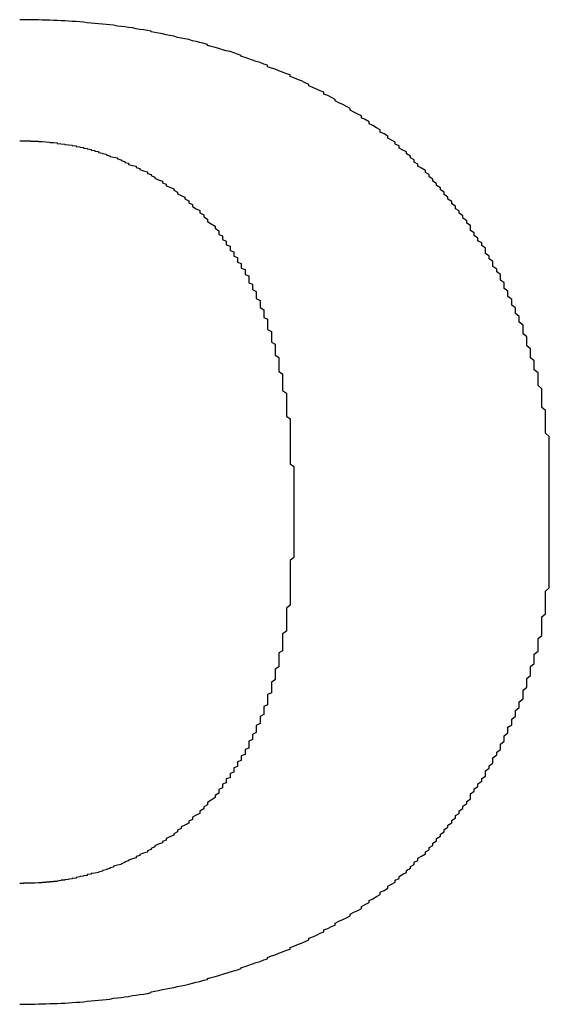
# Model space of a CAD drawing. Extents: x 12908 to 16129, y -3268 to 945.
# Drawn here: x 13814 to 13816, y -2563 to -2559 of the extents above; entities that cross this region are included whole.
import ezdxf

# ---------------------------------------------------------------- set-up
doc = ezdxf.new("R2010")
doc.units = 0
doc.header["$LTSCALE"] = 5
doc.header["$MEASUREMENT"] = 0
doc.layers.get('0').update_dxf_attribs({"linetype": 'CONTINUOUS'})

msp = doc.modelspace()

# ---------------------------------------------------------------- linework, layer by layer
for points in [[(13815.4358, -2559.8004, 0), (13815.4236, -2559.793, 0), (13815.4236, -2559.7869, 0), (13815.4113, -2559.7796, 0), (13815.3991, -2559.7734, 0), (13815.3991, -2559.7661, 0), (13815.3868, -2559.76, 0), (13815.3746, -2559.7526, 0), (13815.3623, -2559.7465, 0), (13815.3623, -2559.7404, 0), (13815.3501, -2559.733, 0), (13815.3378, -2559.7269, 0), (13815.3378, -2559.7208, 0), (13815.3256, -2559.7146, 0), (13815.3133, -2559.7085, 0), (13815.3011, -2559.7024, 0), (13815.3011, -2559.6963, 0), (13815.2888, -2559.6901, 0), (13815.2766, -2559.684, 0), (13815.2643, -2559.6779, 0), (13815.2521, -2559.6718, 0), (13815.2521, -2559.6669, 0), (13815.2398, -2559.6607, 0), (13815.2276, -2559.6546, 0), (13815.2153, -2559.6497, 0), (13815.2153, -2559.6436, 0), (13815.2031, -2559.6387, 0), (13815.1908, -2559.6338, 0), (13815.1786, -2559.6277, 0), (13815.1663, -2559.6228, 0), (13815.1663, -2559.6179, 0), (13815.1541, -2559.613, 0), (13815.1418, -2559.6068, 0), (13815.1296, -2559.6019, 0), (13815.1173, -2559.597, 0), (13815.1051, -2559.5921, 0), (13815.1051, -2559.5872, 0), (13815.0928, -2559.5836, 0), (13815.0806, -2559.5787, 0), (13815.0683, -2559.5738, 0), (13815.0561, -2559.5689, 0), (13815.0438, -2559.5652, 0), (13815.0316, -2559.5603, 0), (13815.0316, -2559.5554, 0), (13815.0193, -2559.5517, 0), (13815.0071, -2559.5468, 0), (13814.9948, -2559.5431, 0), (13814.9826, -2559.5395, 0), (13814.9703, -2559.5346, 0), (13814.9581, -2559.5309, 0), (13814.9458, -2559.5272, 0), (13814.9458, -2559.5235, 0), (13814.9336, -2559.5199, 0), (13814.9213, -2559.515, 0), (13814.9091, -2559.5113, 0), (13814.8968, -2559.5088, 0), (13814.8846, -2559.5052, 0), (13814.8723, -2559.5015, 0), (13814.8601, -2559.4978, 0), (13814.8478, -2559.4941, 0), (13814.8356, -2559.4917, 0), (13814.8356, -2559.488, 0), (13814.8233, -2559.4843, 0), (13814.8111, -2559.4819, 0), (13814.7988, -2559.4782, 0), (13814.7866, -2559.4758, 0), (13814.7743, -2559.4721, 0), (13814.7621, -2559.4696, 0), (13814.7498, -2559.4672, 0), (13814.7376, -2559.4647, 0), (13814.7253, -2559.4611, 0), (13814.7131, -2559.4586, 0), (13814.7008, -2559.4562, 0), (13814.6886, -2559.4537, 0), (13814.6763, -2559.4513, 0), (13814.6641, -2559.4488, 0), (13814.6518, -2559.4464, 0), (13814.6518, -2559.4451, 0), (13814.6396, -2559.4427, 0), (13814.6273, -2559.4402, 0), (13814.6151, -2559.439, 0), (13814.6028, -2559.4366, 0), (13814.5906, -2559.4341, 0), (13814.5783, -2559.4329, 0), (13814.5661, -2559.4304, 0), (13814.5538, -2559.4292, 0), (13814.5416, -2559.428, 0), (13814.5293, -2559.4255, 0), (13814.5171, -2559.4243, 0), (13814.5048, -2559.4231, 0), (13814.4926, -2559.4219, 0), (13814.4803, -2559.4206, 0), (13814.4681, -2559.4194, 0), (13814.4558, -2559.4182, 0), (13814.4436, -2559.417, 0), (13814.4313, -2559.4157, 0), (13814.4191, -2559.4145, 0), (13814.4068, -2559.4133, 0), (13814.3946, -2559.4133, 0), (13814.3823, -2559.4121, 0), (13814.3701, -2559.4108, 0), (13814.3578, -2559.4108, 0), (13814.3456, -2559.4096, 0), (13814.3333, -2559.4096, 0), (13814.3211, -2559.4084, 0), (13814.3088, -2559.4084, 0), (13814.2965, -2559.4084, 0), (13814.2843, -2559.4072, 0), (13814.272, -2559.4072, 0), (13814.2598, -2559.4072, 0), (13814.2475, -2559.4072, 0), (13814.2353, -2559.4072, 0), (13814.223, -2559.4072, 0)], [(13814.223, -2559.8016, 0), (13814.2353, -2559.8016, 0), (13814.2353, -2559.8016, 0), (13814.2353, -2559.8016, 0), (13814.2353, -2559.8016, 0), (13814.2353, -2559.8016, 0), (13814.2475, -2559.8016, 0), (13814.2475, -2559.8016, 0), (13814.2475, -2559.8016, 0), (13814.2475, -2559.8016, 0), (13814.2598, -2559.8016, 0), (13814.2598, -2559.8028, 0), (13814.2598, -2559.8028, 0), (13814.2598, -2559.8028, 0), (13814.272, -2559.8028, 0), (13814.272, -2559.8028, 0), (13814.272, -2559.8028, 0), (13814.2843, -2559.8028, 0), (13814.2843, -2559.8028, 0), (13814.2843, -2559.8041, 0), (13814.2843, -2559.8041, 0), (13814.2965, -2559.8041, 0), (13814.2965, -2559.8041, 0), (13814.3088, -2559.8053, 0), (13814.3088, -2559.8053, 0), (13814.3088, -2559.8053, 0), (13814.3211, -2559.8065, 0), (13814.3211, -2559.8065, 0), (13814.3211, -2559.8077, 0), (13814.3333, -2559.8077, 0), (13814.3333, -2559.8077, 0), (13814.3456, -2559.809, 0), (13814.3456, -2559.8102, 0), (13814.3456, -2559.8102, 0), (13814.3578, -2559.8114, 0), (13814.3578, -2559.8114, 0), (13814.3701, -2559.8126, 0), (13814.3701, -2559.8139, 0), (13814.3823, -2559.8151, 0), (13814.3823, -2559.8151, 0), (13814.3946, -2559.8163, 0), (13814.3946, -2559.8175, 0), (13814.4068, -2559.8188, 0), (13814.4068, -2559.82, 0), (13814.4191, -2559.8212, 0), (13814.4191, -2559.8224, 0), (13814.4313, -2559.8237, 0), (13814.4313, -2559.8261, 0), (13814.4436, -2559.8273, 0), (13814.4436, -2559.8286, 0), (13814.4558, -2559.8298, 0), (13814.4558, -2559.8322, 0), (13814.4681, -2559.8335, 0), (13814.4681, -2559.8359, 0), (13814.4803, -2559.8371, 0), (13814.4803, -2559.8396, 0), (13814.4926, -2559.842, 0), (13814.4926, -2559.8433, 0), (13814.5048, -2559.8457, 0), (13814.5048, -2559.8482, 0), (13814.5171, -2559.8506, 0), (13814.5171, -2559.8531, 0), (13814.5293, -2559.8555, 0), (13814.5416, -2559.858, 0), (13814.5416, -2559.8604, 0), (13814.5538, -2559.8641, 0), (13814.5538, -2559.8665, 0), (13814.5661, -2559.869, 0), (13814.5661, -2559.8727, 0), (13814.5783, -2559.8751, 0), (13814.5783, -2559.8788, 0), (13814.5906, -2559.8825, 0), (13814.6028, -2559.8849, 0), (13814.6028, -2559.8886, 0), (13814.6151, -2559.8923, 0), (13814.6151, -2559.8959, 0), (13814.6273, -2559.8996, 0), (13814.6396, -2559.9033, 0), (13814.6396, -2559.9082, 0), (13814.6518, -2559.9119, 0), (13814.6518, -2559.9155, 0), (13814.6641, -2559.9204, 0), (13814.6641, -2559.9241, 0), (13814.6763, -2559.929, 0), (13814.6886, -2559.9339, 0), (13814.6886, -2559.9388, 0), (13814.7008, -2559.9437, 0), (13814.7008, -2559.9486, 0), (13814.7131, -2559.9535, 0), (13814.7253, -2559.9584, 0), (13814.7253, -2559.9633, 0), (13814.7376, -2559.9695, 0), (13814.7376, -2559.9744, 0), (13814.7498, -2559.9805, 0), (13814.7621, -2559.9854, 0), (13814.7621, -2559.9915, 0), (13814.7743, -2559.9976, 0), (13814.7743, -2560.0038, 0), (13814.7866, -2560.0099, 0), (13814.7866, -2560.016, 0), (13814.7988, -2560.0234, 0), (13814.8111, -2560.0295, 0), (13814.8111, -2560.0368, 0), (13814.8233, -2560.043, 0), (13814.8233, -2560.0503, 0), (13814.8356, -2560.0577, 0), (13814.8356, -2560.065, 0), (13814.8478, -2560.0724, 0), (13814.8601, -2560.0797, 0), (13814.8601, -2560.0871, 0), (13814.8723, -2560.0956, 0)], [(13815.9504, -2560.9262, 0), (13815.9504, -2560.9152, 0), (13815.9504, -2560.9042, 0), (13815.9504, -2560.8944, 0), (13815.9504, -2560.8833, 0), (13815.9504, -2560.8723, 0), (13815.9504, -2560.8613, 0), (13815.9504, -2560.8503, 0), (13815.9504, -2560.8392, 0), (13815.9504, -2560.8294, 0), (13815.9504, -2560.8184, 0), (13815.9504, -2560.8074, 0), (13815.9504, -2560.7976, 0), (13815.9504, -2560.7866, 0), (13815.9504, -2560.7755, 0), (13815.9504, -2560.7657, 0), (13815.9381, -2560.7547, 0), (13815.9381, -2560.7437, 0), (13815.9381, -2560.7339, 0), (13815.9381, -2560.7229, 0), (13815.9381, -2560.7131, 0), (13815.9381, -2560.702, 0), (13815.9381, -2560.6922, 0), (13815.9381, -2560.6812, 0), (13815.9259, -2560.6714, 0), (13815.9259, -2560.6604, 0), (13815.9259, -2560.6506, 0), (13815.9259, -2560.6408, 0), (13815.9259, -2560.6298, 0), (13815.9259, -2560.62, 0), (13815.9259, -2560.6102, 0), (13815.9136, -2560.5991, 0), (13815.9136, -2560.5893, 0), (13815.9136, -2560.5795, 0), (13815.9136, -2560.5697, 0), (13815.9136, -2560.5587, 0), (13815.9014, -2560.5489, 0), (13815.9014, -2560.5391, 0), (13815.9014, -2560.5293, 0), (13815.9014, -2560.5195, 0), (13815.8891, -2560.5097, 0), (13815.8891, -2560.4999, 0), (13815.8891, -2560.4901, 0), (13815.8891, -2560.4803, 0), (13815.8769, -2560.4705, 0), (13815.8769, -2560.4607, 0), (13815.8769, -2560.4509, 0), (13815.8769, -2560.4411, 0), (13815.8646, -2560.4313, 0), (13815.8646, -2560.4227, 0), (13815.8646, -2560.4129, 0), (13815.8646, -2560.4031, 0), (13815.8524, -2560.3933, 0), (13815.8524, -2560.3847, 0), (13815.8524, -2560.3749, 0), (13815.8401, -2560.3651, 0), (13815.8401, -2560.3566, 0), (13815.8401, -2560.3468, 0), (13815.8279, -2560.3382, 0), (13815.8279, -2560.3284, 0), (13815.8279, -2560.3198, 0), (13815.8156, -2560.31, 0), (13815.8156, -2560.3014, 0), (13815.8156, -2560.2916, 0), (13815.8034, -2560.2831, 0), (13815.8034, -2560.2745, 0), (13815.8034, -2560.2647, 0), (13815.7911, -2560.2561, 0), (13815.7911, -2560.2475, 0), (13815.7911, -2560.2377, 0), (13815.7789, -2560.2292, 0), (13815.7789, -2560.2206, 0), (13815.7666, -2560.212, 0), (13815.7666, -2560.2034, 0), (13815.7666, -2560.1949, 0), (13815.7544, -2560.1863, 0), (13815.7544, -2560.1777, 0), (13815.7421, -2560.1691, 0), (13815.7421, -2560.1606, 0), (13815.7421, -2560.152, 0), (13815.7299, -2560.1434, 0), (13815.7299, -2560.1348, 0), (13815.7176, -2560.1275, 0), (13815.7176, -2560.1189, 0), (13815.7054, -2560.1103, 0), (13815.7054, -2560.1018, 0), (13815.6931, -2560.0944, 0), (13815.6931, -2560.0858, 0), (13815.6931, -2560.0785, 0), (13815.6809, -2560.0699, 0), (13815.6809, -2560.0626, 0), (13815.6686, -2560.054, 0), (13815.6686, -2560.0466, 0), (13815.6564, -2560.0381, 0), (13815.6564, -2560.0307, 0), (13815.6441, -2560.0234, 0), (13815.6441, -2560.0148, 0), (13815.6319, -2560.0074, 0), (13815.6319, -2560.0001, 0), (13815.6196, -2559.9927, 0), (13815.6196, -2559.9854, 0), (13815.6074, -2559.9768, 0), (13815.6074, -2559.9695, 0), (13815.5951, -2559.9621, 0), (13815.5951, -2559.9548, 0), (13815.5829, -2559.9474, 0), (13815.5829, -2559.9413, 0), (13815.5706, -2559.9339, 0), (13815.5706, -2559.9266, 0), (13815.5584, -2559.9192, 0), (13815.5584, -2559.9119, 0), (13815.5461, -2559.9057, 0), (13815.5461, -2559.8984, 0), (13815.5339, -2559.891, 0), (13815.5216, -2559.8849, 0), (13815.5216, -2559.8776, 0), (13815.5094, -2559.8714, 0), (13815.5094, -2559.8641, 0), (13815.4971, -2559.858, 0), (13815.4971, -2559.8518, 0), (13815.4848, -2559.8445, 0), (13815.4848, -2559.8384, 0), (13815.4726, -2559.8322, 0), (13815.4603, -2559.8261, 0), (13815.4603, -2559.8188, 0), (13815.4481, -2559.8126, 0), (13815.4481, -2559.8065, 0), (13815.4358, -2559.8004, 0)], [(13814.8723, -2560.0956, 0), (13814.8723, -2560.0993, 0), (13814.8723, -2560.103, 0), (13814.8723, -2560.1079, 0), (13814.8846, -2560.1116, 0), (13814.8846, -2560.1152, 0), (13814.8846, -2560.1201, 0), (13814.8846, -2560.1238, 0), (13814.8968, -2560.1287, 0), (13814.8968, -2560.1324, 0), (13814.8968, -2560.1373, 0), (13814.8968, -2560.141, 0), (13814.9091, -2560.1459, 0), (13814.9091, -2560.1495, 0), (13814.9091, -2560.1544, 0), (13814.9091, -2560.1593, 0), (13814.9213, -2560.1642, 0), (13814.9213, -2560.1679, 0), (13814.9213, -2560.1728, 0), (13814.9213, -2560.1777, 0), (13814.9336, -2560.1826, 0), (13814.9336, -2560.1875, 0), (13814.9336, -2560.1924, 0), (13814.9336, -2560.1973, 0), (13814.9458, -2560.2022, 0), (13814.9458, -2560.2071, 0), (13814.9458, -2560.212, 0), (13814.9458, -2560.2169, 0), (13814.9581, -2560.2218, 0), (13814.9581, -2560.2267, 0), (13814.9581, -2560.2328, 0), (13814.9581, -2560.2377, 0), (13814.9703, -2560.2426, 0), (13814.9703, -2560.2488, 0), (13814.9703, -2560.2537, 0), (13814.9703, -2560.2586, 0), (13814.9703, -2560.2647, 0), (13814.9826, -2560.2696, 0), (13814.9826, -2560.2757, 0), (13814.9826, -2560.2818, 0), (13814.9826, -2560.2867, 0), (13814.9948, -2560.2929, 0), (13814.9948, -2560.299, 0), (13814.9948, -2560.3039, 0), (13814.9948, -2560.31, 0), (13814.9948, -2560.3161, 0), (13815.0071, -2560.3223, 0), (13815.0071, -2560.3284, 0), (13815.0071, -2560.3333, 0), (13815.0071, -2560.3394, 0), (13815.0071, -2560.3455, 0), (13815.0193, -2560.3529, 0), (13815.0193, -2560.359, 0), (13815.0193, -2560.3651, 0), (13815.0193, -2560.3713, 0), (13815.0193, -2560.3774, 0), (13815.0316, -2560.3835, 0), (13815.0316, -2560.3909, 0), (13815.0316, -2560.397, 0), (13815.0316, -2560.4031, 0), (13815.0316, -2560.4105, 0), (13815.0316, -2560.4166, 0), (13815.0438, -2560.4239, 0), (13815.0438, -2560.4301, 0), (13815.0438, -2560.4374, 0), (13815.0438, -2560.4435, 0), (13815.0438, -2560.4509, 0), (13815.0438, -2560.4582, 0), (13815.0561, -2560.4644, 0), (13815.0561, -2560.4717, 0), (13815.0561, -2560.4791, 0), (13815.0561, -2560.4864, 0), (13815.0561, -2560.4938, 0), (13815.0561, -2560.5011, 0), (13815.0683, -2560.5085, 0), (13815.0683, -2560.5158, 0), (13815.0683, -2560.5232, 0), (13815.0683, -2560.5305, 0), (13815.0683, -2560.5379, 0), (13815.0683, -2560.5452, 0), (13815.0683, -2560.5538, 0), (13815.0806, -2560.5612, 0), (13815.0806, -2560.5685, 0), (13815.0806, -2560.5759, 0), (13815.0806, -2560.5844, 0), (13815.0806, -2560.5918, 0), (13815.0806, -2560.6004, 0), (13815.0806, -2560.6077, 0), (13815.0806, -2560.6163, 0), (13815.0928, -2560.6249, 0), (13815.0928, -2560.6322, 0), (13815.0928, -2560.6408, 0), (13815.0928, -2560.6494, 0), (13815.0928, -2560.6579, 0), (13815.0928, -2560.6653, 0), (13815.0928, -2560.6739, 0), (13815.0928, -2560.6824, 0), (13815.0928, -2560.691, 0), (13815.0928, -2560.6996, 0), (13815.1051, -2560.7082, 0), (13815.1051, -2560.7167, 0), (13815.1051, -2560.7265, 0), (13815.1051, -2560.7351, 0), (13815.1051, -2560.7437, 0), (13815.1051, -2560.7523, 0), (13815.1051, -2560.7621, 0), (13815.1051, -2560.7706, 0), (13815.1051, -2560.7792, 0), (13815.1051, -2560.789, 0), (13815.1051, -2560.7976, 0), (13815.1051, -2560.8074, 0), (13815.1051, -2560.8172, 0), (13815.1051, -2560.8258, 0), (13815.1051, -2560.8356, 0), (13815.1051, -2560.8454, 0), (13815.1051, -2560.8552, 0), (13815.1173, -2560.8637, 0), (13815.1173, -2560.8735, 0), (13815.1173, -2560.8833, 0), (13815.1173, -2560.8931, 0), (13815.1173, -2560.9029, 0), (13815.1173, -2560.9127, 0), (13815.1173, -2560.9238, 0), (13815.1173, -2560.9336, 0), (13815.1173, -2560.9434, 0), (13815.1173, -2560.9532, 0), (13815.1173, -2560.9642, 0), (13815.1173, -2560.974, 0)], [(13815.9504, -2561.0107, 0), (13815.9504, -2561.0107, 0), (13815.9504, -2561.0107, 0), (13815.9504, -2561.0107, 0), (13815.9504, -2561.0107, 0), (13815.9504, -2561.0107, 0), (13815.9504, -2561.0095, 0), (13815.9504, -2561.0095, 0), (13815.9504, -2561.0095, 0), (13815.9504, -2561.0095, 0), (13815.9504, -2561.0095, 0), (13815.9504, -2561.0083, 0), (13815.9504, -2561.0083, 0), (13815.9504, -2561.0083, 0), (13815.9504, -2561.0083, 0), (13815.9504, -2561.0071, 0), (13815.9504, -2561.0071, 0), (13815.9504, -2561.0071, 0), (13815.9504, -2561.0058, 0), (13815.9504, -2561.0058, 0), (13815.9504, -2561.0046, 0), (13815.9504, -2561.0046, 0), (13815.9504, -2561.0034, 0), (13815.9504, -2561.0034, 0), (13815.9504, -2561.0022, 0), (13815.9504, -2561.0022, 0), (13815.9504, -2561.0009, 0), (13815.9504, -2561.0009, 0), (13815.9504, -2560.9997, 0), (13815.9504, -2560.9997, 0), (13815.9504, -2560.9985, 0), (13815.9504, -2560.9985, 0), (13815.9504, -2560.9973, 0), (13815.9504, -2560.996, 0), (13815.9504, -2560.996, 0), (13815.9504, -2560.9948, 0), (13815.9504, -2560.9936, 0), (13815.9504, -2560.9936, 0), (13815.9504, -2560.9924, 0), (13815.9504, -2560.9911, 0), (13815.9504, -2560.9911, 0), (13815.9504, -2560.9899, 0), (13815.9504, -2560.9887, 0), (13815.9504, -2560.9887, 0), (13815.9504, -2560.9875, 0), (13815.9504, -2560.9862, 0), (13815.9504, -2560.985, 0), (13815.9504, -2560.985, 0), (13815.9504, -2560.9838, 0), (13815.9504, -2560.9826, 0), (13815.9504, -2560.9813, 0), (13815.9504, -2560.9813, 0), (13815.9504, -2560.9801, 0), (13815.9504, -2560.9789, 0), (13815.9504, -2560.9777, 0), (13815.9504, -2560.9764, 0), (13815.9504, -2560.9764, 0), (13815.9504, -2560.9752, 0), (13815.9504, -2560.974, 0), (13815.9504, -2560.9728, 0), (13815.9504, -2560.9715, 0), (13815.9504, -2560.9715, 0), (13815.9504, -2560.9703, 0), (13815.9504, -2560.9691, 0), (13815.9504, -2560.9679, 0), (13815.9504, -2560.9666, 0), (13815.9504, -2560.9666, 0), (13815.9504, -2560.9654, 0), (13815.9504, -2560.9642, 0), (13815.9504, -2560.963, 0), (13815.9504, -2560.9617, 0), (13815.9504, -2560.9605, 0), (13815.9504, -2560.9605, 0), (13815.9504, -2560.9593, 0), (13815.9504, -2560.9581, 0), (13815.9504, -2560.9568, 0), (13815.9504, -2560.9568, 0), (13815.9504, -2560.9556, 0), (13815.9504, -2560.9544, 0), (13815.9504, -2560.9532, 0), (13815.9504, -2560.9519, 0), (13815.9504, -2560.9519, 0), (13815.9504, -2560.9507, 0), (13815.9504, -2560.9495, 0), (13815.9504, -2560.9483, 0), (13815.9504, -2560.9483, 0), (13815.9504, -2560.947, 0), (13815.9504, -2560.9458, 0), (13815.9504, -2560.9458, 0), (13815.9504, -2560.9446, 0), (13815.9504, -2560.9434, 0), (13815.9504, -2560.9434, 0), (13815.9504, -2560.9421, 0), (13815.9504, -2560.9409, 0), (13815.9504, -2560.9409, 0), (13815.9504, -2560.9397, 0), (13815.9504, -2560.9385, 0), (13815.9504, -2560.9385, 0), (13815.9504, -2560.9372, 0), (13815.9504, -2560.9372, 0), (13815.9504, -2560.936, 0), (13815.9504, -2560.936, 0), (13815.9504, -2560.9348, 0), (13815.9504, -2560.9348, 0), (13815.9504, -2560.9336, 0), (13815.9504, -2560.9336, 0), (13815.9504, -2560.9323, 0), (13815.9504, -2560.9323, 0), (13815.9504, -2560.9311, 0), (13815.9504, -2560.9311, 0), (13815.9504, -2560.9311, 0), (13815.9504, -2560.9299, 0), (13815.9504, -2560.9299, 0), (13815.9504, -2560.9299, 0), (13815.9504, -2560.9287, 0), (13815.9504, -2560.9287, 0), (13815.9504, -2560.9287, 0), (13815.9504, -2560.9274, 0), (13815.9504, -2560.9274, 0), (13815.9504, -2560.9274, 0), (13815.9504, -2560.9274, 0), (13815.9504, -2560.9274, 0), (13815.9504, -2560.9262, 0), (13815.9504, -2560.9262, 0), (13815.9504, -2560.9262, 0), (13815.9504, -2560.9262, 0), (13815.9504, -2560.9262, 0), (13815.9504, -2560.9262, 0)], [(13815.1173, -2560.974, 0), (13815.1173, -2560.974, 0), (13815.1173, -2560.974, 0), (13815.1173, -2560.974, 0), (13815.1173, -2560.974, 0), (13815.1173, -2560.974, 0), (13815.1173, -2560.974, 0), (13815.1173, -2560.974, 0), (13815.1173, -2560.9752, 0), (13815.1173, -2560.9752, 0), (13815.1173, -2560.9752, 0), (13815.1173, -2560.9752, 0), (13815.1173, -2560.9764, 0), (13815.1173, -2560.9764, 0), (13815.1173, -2560.9764, 0), (13815.1173, -2560.9764, 0), (13815.1173, -2560.9777, 0), (13815.1173, -2560.9777, 0), (13815.1173, -2560.9777, 0), (13815.1173, -2560.9789, 0), (13815.1173, -2560.9789, 0), (13815.1173, -2560.9801, 0), (13815.1173, -2560.9801, 0), (13815.1173, -2560.9801, 0), (13815.1173, -2560.9813, 0), (13815.1173, -2560.9813, 0), (13815.1173, -2560.9826, 0), (13815.1173, -2560.9826, 0), (13815.1173, -2560.9838, 0), (13815.1173, -2560.9838, 0), (13815.1173, -2560.985, 0), (13815.1173, -2560.985, 0), (13815.1173, -2560.9862, 0), (13815.1173, -2560.9862, 0), (13815.1173, -2560.9875, 0), (13815.1173, -2560.9887, 0), (13815.1173, -2560.9887, 0), (13815.1173, -2560.9899, 0), (13815.1173, -2560.9899, 0), (13815.1173, -2560.9911, 0), (13815.1173, -2560.9924, 0), (13815.1173, -2560.9924, 0), (13815.1173, -2560.9936, 0), (13815.1173, -2560.9948, 0), (13815.1173, -2560.9948, 0), (13815.1173, -2560.996, 0), (13815.1173, -2560.9973, 0), (13815.1173, -2560.9973, 0), (13815.1173, -2560.9985, 0), (13815.1173, -2560.9997, 0), (13815.1173, -2561.0009, 0), (13815.1173, -2561.0009, 0), (13815.1173, -2561.0022, 0), (13815.1173, -2561.0034, 0), (13815.1173, -2561.0034, 0), (13815.1173, -2561.0046, 0), (13815.1173, -2561.0058, 0), (13815.1173, -2561.0071, 0), (13815.1173, -2561.0071, 0), (13815.1173, -2561.0083, 0), (13815.1173, -2561.0095, 0), (13815.1173, -2561.0107, 0), (13815.1173, -2561.0107, 0), (13815.1173, -2561.012, 0), (13815.1173, -2561.0132, 0), (13815.1173, -2561.0132, 0), (13815.1173, -2561.0144, 0), (13815.1173, -2561.0156, 0), (13815.1173, -2561.0169, 0), (13815.1173, -2561.0169, 0), (13815.1173, -2561.0181, 0), (13815.1173, -2561.0193, 0), (13815.1173, -2561.0205, 0), (13815.1173, -2561.0205, 0), (13815.1173, -2561.0218, 0), (13815.1173, -2561.023, 0), (13815.1173, -2561.0242, 0), (13815.1173, -2561.0242, 0), (13815.1173, -2561.0254, 0), (13815.1173, -2561.0267, 0), (13815.1173, -2561.0267, 0), (13815.1173, -2561.0279, 0), (13815.1173, -2561.0291, 0), (13815.1173, -2561.0291, 0), (13815.1173, -2561.0303, 0), (13815.1173, -2561.0316, 0), (13815.1173, -2561.0316, 0), (13815.1173, -2561.0328, 0), (13815.1173, -2561.034, 0), (13815.1173, -2561.034, 0), (13815.1173, -2561.0352, 0), (13815.1173, -2561.0365, 0), (13815.1173, -2561.0365, 0), (13815.1173, -2561.0377, 0), (13815.1173, -2561.0377, 0), (13815.1173, -2561.0389, 0), (13815.1173, -2561.0389, 0), (13815.1173, -2561.0401, 0), (13815.1173, -2561.0401, 0), (13815.1173, -2561.0414, 0), (13815.1173, -2561.0414, 0), (13815.1173, -2561.0426, 0), (13815.1173, -2561.0426, 0), (13815.1173, -2561.0438, 0), (13815.1173, -2561.0438, 0), (13815.1173, -2561.045, 0), (13815.1173, -2561.045, 0), (13815.1173, -2561.0463, 0), (13815.1173, -2561.0463, 0), (13815.1173, -2561.0463, 0), (13815.1173, -2561.0475, 0), (13815.1173, -2561.0475, 0), (13815.1173, -2561.0475, 0), (13815.1173, -2561.0487, 0), (13815.1173, -2561.0487, 0), (13815.1173, -2561.0487, 0), (13815.1173, -2561.0487, 0), (13815.1173, -2561.0499, 0), (13815.1173, -2561.0499, 0), (13815.1173, -2561.0499, 0), (13815.1173, -2561.0499, 0), (13815.1173, -2561.0499, 0), (13815.1173, -2561.0512, 0), (13815.1173, -2561.0512, 0), (13815.1173, -2561.0512, 0), (13815.1173, -2561.0512, 0), (13815.1173, -2561.0512, 0), (13815.1173, -2561.0512, 0)], [(13815.9504, -2561.0989, 0), (13815.9504, -2561.0989, 0), (13815.9504, -2561.0989, 0), (13815.9504, -2561.0989, 0), (13815.9504, -2561.0989, 0), (13815.9504, -2561.0989, 0), (13815.9504, -2561.0989, 0), (13815.9504, -2561.0989, 0), (13815.9504, -2561.0977, 0), (13815.9504, -2561.0977, 0), (13815.9504, -2561.0977, 0), (13815.9504, -2561.0977, 0), (13815.9504, -2561.0965, 0), (13815.9504, -2561.0965, 0), (13815.9504, -2561.0965, 0), (13815.9504, -2561.0953, 0), (13815.9504, -2561.0953, 0), (13815.9504, -2561.0953, 0), (13815.9504, -2561.094, 0), (13815.9504, -2561.094, 0), (13815.9504, -2561.0928, 0), (13815.9504, -2561.0928, 0), (13815.9504, -2561.0928, 0), (13815.9504, -2561.0916, 0), (13815.9504, -2561.0904, 0), (13815.9504, -2561.0904, 0), (13815.9504, -2561.0891, 0), (13815.9504, -2561.0891, 0), (13815.9504, -2561.0879, 0), (13815.9504, -2561.0879, 0), (13815.9504, -2561.0867, 0), (13815.9504, -2561.0855, 0), (13815.9504, -2561.0855, 0), (13815.9504, -2561.0842, 0), (13815.9504, -2561.083, 0), (13815.9504, -2561.083, 0), (13815.9504, -2561.0818, 0), (13815.9504, -2561.0806, 0), (13815.9504, -2561.0806, 0), (13815.9504, -2561.0793, 0), (13815.9504, -2561.0781, 0), (13815.9504, -2561.0781, 0), (13815.9504, -2561.0769, 0), (13815.9504, -2561.0757, 0), (13815.9504, -2561.0744, 0), (13815.9504, -2561.0732, 0), (13815.9504, -2561.0732, 0), (13815.9504, -2561.072, 0), (13815.9504, -2561.0708, 0), (13815.9504, -2561.0695, 0), (13815.9504, -2561.0683, 0), (13815.9504, -2561.0683, 0), (13815.9504, -2561.0671, 0), (13815.9504, -2561.0659, 0), (13815.9504, -2561.0646, 0), (13815.9504, -2561.0634, 0), (13815.9504, -2561.0622, 0), (13815.9504, -2561.0622, 0), (13815.9504, -2561.061, 0), (13815.9504, -2561.0597, 0), (13815.9504, -2561.0585, 0), (13815.9504, -2561.0573, 0), (13815.9504, -2561.0561, 0), (13815.9504, -2561.0561, 0), (13815.9504, -2561.0548, 0), (13815.9504, -2561.0536, 0), (13815.9504, -2561.0524, 0), (13815.9504, -2561.0512, 0), (13815.9504, -2561.0499, 0), (13815.9504, -2561.0487, 0), (13815.9504, -2561.0487, 0), (13815.9504, -2561.0475, 0), (13815.9504, -2561.0463, 0), (13815.9504, -2561.045, 0), (13815.9504, -2561.0438, 0), (13815.9504, -2561.0426, 0), (13815.9504, -2561.0426, 0), (13815.9504, -2561.0414, 0), (13815.9504, -2561.0401, 0), (13815.9504, -2561.0389, 0), (13815.9504, -2561.0377, 0), (13815.9504, -2561.0377, 0), (13815.9504, -2561.0365, 0), (13815.9504, -2561.0352, 0), (13815.9504, -2561.034, 0), (13815.9504, -2561.0328, 0), (13815.9504, -2561.0328, 0), (13815.9504, -2561.0316, 0), (13815.9504, -2561.0303, 0), (13815.9504, -2561.0291, 0), (13815.9504, -2561.0291, 0), (13815.9504, -2561.0279, 0), (13815.9504, -2561.0267, 0), (13815.9504, -2561.0267, 0), (13815.9504, -2561.0254, 0), (13815.9504, -2561.0242, 0), (13815.9504, -2561.0242, 0), (13815.9504, -2561.023, 0), (13815.9504, -2561.023, 0), (13815.9504, -2561.0218, 0), (13815.9504, -2561.0205, 0), (13815.9504, -2561.0205, 0), (13815.9504, -2561.0193, 0), (13815.9504, -2561.0193, 0), (13815.9504, -2561.0181, 0), (13815.9504, -2561.0181, 0), (13815.9504, -2561.0169, 0), (13815.9504, -2561.0169, 0), (13815.9504, -2561.0156, 0), (13815.9504, -2561.0156, 0), (13815.9504, -2561.0144, 0), (13815.9504, -2561.0144, 0), (13815.9504, -2561.0144, 0), (13815.9504, -2561.0132, 0), (13815.9504, -2561.0132, 0), (13815.9504, -2561.0132, 0), (13815.9504, -2561.012, 0), (13815.9504, -2561.012, 0), (13815.9504, -2561.012, 0), (13815.9504, -2561.012, 0), (13815.9504, -2561.012, 0), (13815.9504, -2561.0107, 0), (13815.9504, -2561.0107, 0), (13815.9504, -2561.0107, 0), (13815.9504, -2561.0107, 0), (13815.9504, -2561.0107, 0), (13815.9504, -2561.0107, 0), (13815.9504, -2561.0107, 0)], [(13815.1173, -2561.0512, 0), (13815.1173, -2561.061, 0), (13815.1173, -2561.072, 0), (13815.1173, -2561.0818, 0), (13815.1173, -2561.0916, 0), (13815.1173, -2561.1014, 0), (13815.1173, -2561.1112, 0), (13815.1173, -2561.121, 0), (13815.1173, -2561.132, 0), (13815.1173, -2561.1418, 0), (13815.1173, -2561.1504, 0), (13815.1173, -2561.1602, 0), (13815.1051, -2561.17, 0), (13815.1051, -2561.1798, 0), (13815.1051, -2561.1896, 0), (13815.1051, -2561.1982, 0), (13815.1051, -2561.208, 0), (13815.1051, -2561.2178, 0), (13815.1051, -2561.2264, 0), (13815.1051, -2561.2362, 0), (13815.1051, -2561.2447, 0), (13815.1051, -2561.2545, 0), (13815.1051, -2561.2631, 0), (13815.1051, -2561.2717, 0), (13815.1051, -2561.2815, 0), (13815.1051, -2561.2901, 0), (13815.1051, -2561.2986, 0), (13815.1051, -2561.3072, 0), (13815.1051, -2561.3158, 0), (13815.0928, -2561.3256, 0), (13815.0928, -2561.3342, 0), (13815.0928, -2561.3427, 0), (13815.0928, -2561.3501, 0), (13815.0928, -2561.3587, 0), (13815.0928, -2561.3672, 0), (13815.0928, -2561.3758, 0), (13815.0928, -2561.3844, 0), (13815.0928, -2561.3917, 0), (13815.0928, -2561.4003, 0), (13815.0806, -2561.4089, 0), (13815.0806, -2561.4162, 0), (13815.0806, -2561.4248, 0), (13815.0806, -2561.4322, 0), (13815.0806, -2561.4407, 0), (13815.0806, -2561.4481, 0), (13815.0806, -2561.4554, 0), (13815.0806, -2561.464, 0), (13815.0683, -2561.4714, 0), (13815.0683, -2561.4787, 0), (13815.0683, -2561.4861, 0), (13815.0683, -2561.4946, 0), (13815.0683, -2561.502, 0), (13815.0683, -2561.5093, 0), (13815.0683, -2561.5167, 0), (13815.0561, -2561.524, 0), (13815.0561, -2561.5314, 0), (13815.0561, -2561.5387, 0), (13815.0561, -2561.5449, 0), (13815.0561, -2561.5522, 0), (13815.0561, -2561.5596, 0), (13815.0438, -2561.5669, 0), (13815.0438, -2561.573, 0), (13815.0438, -2561.5804, 0), (13815.0438, -2561.5877, 0), (13815.0438, -2561.5939, 0), (13815.0438, -2561.6012, 0), (13815.0316, -2561.6073, 0), (13815.0316, -2561.6147, 0), (13815.0316, -2561.6208, 0), (13815.0316, -2561.6269, 0), (13815.0316, -2561.6343, 0), (13815.0316, -2561.6404, 0), (13815.0193, -2561.6465, 0), (13815.0193, -2561.6527, 0), (13815.0193, -2561.6588, 0), (13815.0193, -2561.6661, 0), (13815.0193, -2561.6723, 0), (13815.0071, -2561.6784, 0), (13815.0071, -2561.6845, 0), (13815.0071, -2561.6906, 0), (13815.0071, -2561.6955, 0), (13815.0071, -2561.7017, 0), (13814.9948, -2561.7078, 0), (13814.9948, -2561.7139, 0), (13814.9948, -2561.7201, 0), (13814.9948, -2561.725, 0), (13814.9948, -2561.7311, 0), (13814.9826, -2561.7372, 0), (13814.9826, -2561.7421, 0), (13814.9826, -2561.7482, 0), (13814.9826, -2561.7531, 0), (13814.9703, -2561.7593, 0), (13814.9703, -2561.7642, 0), (13814.9703, -2561.7703, 0), (13814.9703, -2561.7752, 0), (13814.9703, -2561.7813, 0), (13814.9581, -2561.7862, 0), (13814.9581, -2561.7911, 0), (13814.9581, -2561.796, 0), (13814.9581, -2561.8021, 0), (13814.9458, -2561.807, 0), (13814.9458, -2561.8119, 0), (13814.9458, -2561.8168, 0), (13814.9458, -2561.8217, 0), (13814.9336, -2561.8266, 0), (13814.9336, -2561.8315, 0), (13814.9336, -2561.8364, 0), (13814.9336, -2561.8413, 0), (13814.9213, -2561.8462, 0), (13814.9213, -2561.8499, 0), (13814.9213, -2561.8548, 0), (13814.9213, -2561.8597, 0), (13814.9091, -2561.8646, 0), (13814.9091, -2561.8683, 0), (13814.9091, -2561.8732, 0), (13814.9091, -2561.8781, 0), (13814.8968, -2561.8818, 0), (13814.8968, -2561.8867, 0), (13814.8968, -2561.8903, 0), (13814.8968, -2561.8952, 0), (13814.8846, -2561.8989, 0), (13814.8846, -2561.9038, 0), (13814.8846, -2561.9075, 0), (13814.8846, -2561.9112, 0), (13814.8723, -2561.9161, 0), (13814.8723, -2561.9197, 0), (13814.8723, -2561.9234, 0), (13814.8723, -2561.9283, 0)], [(13815.4358, -2562.2248, 0), (13815.4481, -2562.2186, 0), (13815.4481, -2562.2125, 0), (13815.4603, -2562.2064, 0), (13815.4603, -2562.2003, 0), (13815.4726, -2562.1929, 0), (13815.4848, -2562.1868, 0), (13815.4848, -2562.1807, 0), (13815.4971, -2562.1733, 0), (13815.4971, -2562.1672, 0), (13815.5094, -2562.1611, 0), (13815.5094, -2562.1537, 0), (13815.5216, -2562.1476, 0), (13815.5216, -2562.1402, 0), (13815.5339, -2562.1341, 0), (13815.5461, -2562.1268, 0), (13815.5461, -2562.1194, 0), (13815.5584, -2562.1133, 0), (13815.5584, -2562.1059, 0), (13815.5706, -2562.0986, 0), (13815.5706, -2562.0912, 0), (13815.5829, -2562.0839, 0), (13815.5829, -2562.0765, 0), (13815.5951, -2562.0692, 0), (13815.5951, -2562.0618, 0), (13815.6074, -2562.0545, 0), (13815.6074, -2562.0471, 0), (13815.6196, -2562.0398, 0), (13815.6196, -2562.0324, 0), (13815.6319, -2562.0251, 0), (13815.6319, -2562.0177, 0), (13815.6441, -2562.0092, 0), (13815.6441, -2562.0018, 0), (13815.6564, -2561.9945, 0), (13815.6564, -2561.9859, 0), (13815.6686, -2561.9785, 0), (13815.6686, -2561.9712, 0), (13815.6809, -2561.9626, 0), (13815.6809, -2561.9553, 0), (13815.6931, -2561.9467, 0), (13815.6931, -2561.9381, 0), (13815.6931, -2561.9308, 0), (13815.7054, -2561.9222, 0), (13815.7054, -2561.9148, 0), (13815.7176, -2561.9063, 0), (13815.7176, -2561.8977, 0), (13815.7299, -2561.8891, 0), (13815.7299, -2561.8805, 0), (13815.7421, -2561.8732, 0), (13815.7421, -2561.8646, 0), (13815.7421, -2561.856, 0), (13815.7544, -2561.8475, 0), (13815.7544, -2561.8389, 0), (13815.7666, -2561.8303, 0), (13815.7666, -2561.8217, 0), (13815.7666, -2561.8132, 0), (13815.7789, -2561.8034, 0), (13815.7789, -2561.7948, 0), (13815.7911, -2561.7862, 0), (13815.7911, -2561.7776, 0), (13815.7911, -2561.7691, 0), (13815.8034, -2561.7593, 0), (13815.8034, -2561.7507, 0), (13815.8034, -2561.7421, 0), (13815.8156, -2561.7323, 0), (13815.8156, -2561.7237, 0), (13815.8156, -2561.7139, 0), (13815.8279, -2561.7053, 0), (13815.8279, -2561.6955, 0), (13815.8279, -2561.687, 0), (13815.8401, -2561.6772, 0), (13815.8401, -2561.6686, 0), (13815.8401, -2561.6588, 0), (13815.8524, -2561.649, 0), (13815.8524, -2561.6404, 0), (13815.8524, -2561.6306, 0), (13815.8646, -2561.6208, 0), (13815.8646, -2561.6122, 0), (13815.8646, -2561.6024, 0), (13815.8646, -2561.5926, 0), (13815.8769, -2561.5828, 0), (13815.8769, -2561.573, 0), (13815.8769, -2561.5632, 0), (13815.8769, -2561.5547, 0), (13815.8891, -2561.5449, 0), (13815.8891, -2561.5351, 0), (13815.8891, -2561.5253, 0), (13815.8891, -2561.5155, 0), (13815.9014, -2561.5057, 0), (13815.9014, -2561.4946, 0), (13815.9014, -2561.4848, 0), (13815.9014, -2561.475, 0), (13815.9136, -2561.4652, 0), (13815.9136, -2561.4554, 0), (13815.9136, -2561.4456, 0), (13815.9136, -2561.4358, 0), (13815.9136, -2561.4248, 0), (13815.9259, -2561.415, 0), (13815.9259, -2561.4052, 0), (13815.9259, -2561.3942, 0), (13815.9259, -2561.3844, 0), (13815.9259, -2561.3746, 0), (13815.9259, -2561.3636, 0), (13815.9259, -2561.3538, 0), (13815.9381, -2561.344, 0), (13815.9381, -2561.3329, 0), (13815.9381, -2561.3231, 0), (13815.9381, -2561.3121, 0), (13815.9381, -2561.3023, 0), (13815.9381, -2561.2913, 0), (13815.9381, -2561.2815, 0), (13815.9381, -2561.2705, 0), (13815.9504, -2561.2594, 0), (13815.9504, -2561.2496, 0), (13815.9504, -2561.2386, 0), (13815.9504, -2561.2276, 0), (13815.9504, -2561.2178, 0), (13815.9504, -2561.2068, 0), (13815.9504, -2561.1957, 0), (13815.9504, -2561.1859, 0), (13815.9504, -2561.1749, 0), (13815.9504, -2561.1639, 0), (13815.9504, -2561.1529, 0), (13815.9504, -2561.1431, 0), (13815.9504, -2561.132, 0), (13815.9504, -2561.121, 0), (13815.9504, -2561.11, 0), (13815.9504, -2561.0989, 0)], [(13814.8723, -2561.9283, 0), (13814.8601, -2561.9357, 0), (13814.8601, -2561.943, 0), (13814.8478, -2561.9516, 0), (13814.8356, -2561.9589, 0), (13814.8356, -2561.9663, 0), (13814.8233, -2561.9736, 0), (13814.8233, -2561.9798, 0), (13814.8111, -2561.9871, 0), (13814.8111, -2561.9945, 0), (13814.7988, -2562.0006, 0), (13814.7866, -2562.0067, 0), (13814.7866, -2562.0141, 0), (13814.7743, -2562.0202, 0), (13814.7743, -2562.0263, 0), (13814.7621, -2562.0324, 0), (13814.7498, -2562.0386, 0), (13814.7498, -2562.0435, 0), (13814.7376, -2562.0496, 0), (13814.7376, -2562.0545, 0), (13814.7253, -2562.0606, 0), (13814.7253, -2562.0655, 0), (13814.7131, -2562.0704, 0), (13814.7008, -2562.0765, 0), (13814.7008, -2562.0814, 0), (13814.6886, -2562.0863, 0), (13814.6886, -2562.09, 0), (13814.6763, -2562.0949, 0), (13814.6641, -2562.0998, 0), (13814.6641, -2562.1035, 0), (13814.6518, -2562.1084, 0), (13814.6518, -2562.1121, 0), (13814.6396, -2562.117, 0), (13814.6396, -2562.1206, 0), (13814.6273, -2562.1243, 0), (13814.6151, -2562.128, 0), (13814.6151, -2562.1317, 0), (13814.6028, -2562.1353, 0), (13814.6028, -2562.139, 0), (13814.5906, -2562.1427, 0), (13814.5783, -2562.1464, 0), (13814.5783, -2562.1488, 0), (13814.5661, -2562.1525, 0), (13814.5661, -2562.1549, 0), (13814.5538, -2562.1586, 0), (13814.5538, -2562.1611, 0), (13814.5416, -2562.1635, 0), (13814.5293, -2562.166, 0), (13814.5293, -2562.1696, 0), (13814.5171, -2562.1721, 0), (13814.5171, -2562.1745, 0), (13814.5048, -2562.177, 0), (13814.5048, -2562.1782, 0), (13814.4926, -2562.1807, 0), (13814.4926, -2562.1831, 0), (13814.4803, -2562.1856, 0), (13814.4803, -2562.1868, 0), (13814.4681, -2562.1892, 0), (13814.4558, -2562.1905, 0), (13814.4558, -2562.1929, 0), (13814.4436, -2562.1941, 0), (13814.4436, -2562.1966, 0), (13814.4313, -2562.1978, 0), (13814.4313, -2562.199, 0), (13814.4191, -2562.2003, 0), (13814.4191, -2562.2015, 0), (13814.4068, -2562.2039, 0), (13814.4068, -2562.2052, 0), (13814.3946, -2562.2064, 0), (13814.3946, -2562.2076, 0), (13814.3946, -2562.2076, 0), (13814.3823, -2562.2088, 0), (13814.3823, -2562.2101, 0), (13814.3701, -2562.2113, 0), (13814.3701, -2562.2125, 0), (13814.3578, -2562.2125, 0), (13814.3578, -2562.2137, 0), (13814.3456, -2562.215, 0), (13814.3456, -2562.215, 0), (13814.3456, -2562.2162, 0), (13814.3333, -2562.2162, 0), (13814.3333, -2562.2174, 0), (13814.3211, -2562.2174, 0), (13814.3211, -2562.2186, 0), (13814.3211, -2562.2186, 0), (13814.3088, -2562.2186, 0), (13814.3088, -2562.2199, 0), (13814.2965, -2562.2199, 0), (13814.2965, -2562.2199, 0), (13814.2965, -2562.2211, 0), (13814.2843, -2562.2211, 0), (13814.2843, -2562.2211, 0), (13814.2843, -2562.2211, 0), (13814.272, -2562.2223, 0), (13814.272, -2562.2223, 0), (13814.272, -2562.2223, 0), (13814.272, -2562.2223, 0), (13814.2598, -2562.2223, 0), (13814.2598, -2562.2223, 0), (13814.2598, -2562.2223, 0), (13814.2475, -2562.2223, 0), (13814.2475, -2562.2223, 0), (13814.2475, -2562.2223, 0), (13814.2475, -2562.2223, 0), (13814.2475, -2562.2223, 0), (13814.2353, -2562.2223, 0), (13814.2353, -2562.2223, 0), (13814.2353, -2562.2235, 0), (13814.2353, -2562.2235, 0), (13814.2353, -2562.2235, 0), (13814.223, -2562.2235, 0)], [(13814.223, -2562.6168, 0), (13814.2353, -2562.6168, 0), (13814.2475, -2562.6168, 0), (13814.2598, -2562.6168, 0), (13814.272, -2562.6168, 0), (13814.2843, -2562.6156, 0), (13814.2965, -2562.6156, 0), (13814.3088, -2562.6156, 0), (13814.3211, -2562.6143, 0), (13814.3333, -2562.6143, 0), (13814.3456, -2562.6143, 0), (13814.3578, -2562.6131, 0), (13814.3701, -2562.6131, 0), (13814.3823, -2562.6119, 0), (13814.3946, -2562.6107, 0), (13814.4068, -2562.6094, 0), (13814.4191, -2562.6094, 0), (13814.4313, -2562.6082, 0), (13814.4436, -2562.607, 0), (13814.4558, -2562.6058, 0), (13814.4681, -2562.6045, 0), (13814.4803, -2562.6033, 0), (13814.4926, -2562.6021, 0), (13814.5048, -2562.6009, 0), (13814.5171, -2562.5996, 0), (13814.5293, -2562.5972, 0), (13814.5416, -2562.596, 0), (13814.5538, -2562.5947, 0), (13814.5661, -2562.5923, 0), (13814.5783, -2562.5911, 0), (13814.5906, -2562.5886, 0), (13814.6028, -2562.5874, 0), (13814.6151, -2562.5849, 0), (13814.6273, -2562.5837, 0), (13814.6396, -2562.5813, 0), (13814.6518, -2562.5788, 0), (13814.6518, -2562.5764, 0), (13814.6641, -2562.5739, 0), (13814.6763, -2562.5715, 0), (13814.6886, -2562.569, 0), (13814.7008, -2562.5666, 0), (13814.7131, -2562.5641, 0), (13814.7253, -2562.5617, 0), (13814.7376, -2562.5592, 0), (13814.7498, -2562.5568, 0), (13814.7621, -2562.5543, 0), (13814.7743, -2562.5506, 0), (13814.7866, -2562.5482, 0), (13814.7988, -2562.5445, 0), (13814.8111, -2562.5421, 0), (13814.8233, -2562.5384, 0), (13814.8356, -2562.5359, 0), (13814.8356, -2562.5323, 0), (13814.8478, -2562.5298, 0), (13814.8601, -2562.5261, 0), (13814.8723, -2562.5225, 0), (13814.8846, -2562.5188, 0), (13814.8968, -2562.5151, 0), (13814.9091, -2562.5114, 0), (13814.9213, -2562.5078, 0), (13814.9336, -2562.5041, 0), (13814.9458, -2562.5004, 0), (13814.9458, -2562.4967, 0), (13814.9581, -2562.4931, 0), (13814.9703, -2562.4894, 0), (13814.9826, -2562.4845, 0), (13814.9948, -2562.4808, 0), (13815.0071, -2562.4771, 0), (13815.0193, -2562.4722, 0), (13815.0316, -2562.4686, 0), (13815.0316, -2562.4637, 0), (13815.0438, -2562.4588, 0), (13815.0561, -2562.4551, 0), (13815.0683, -2562.4502, 0), (13815.0806, -2562.4453, 0), (13815.0928, -2562.4404, 0), (13815.1051, -2562.4367, 0), (13815.1051, -2562.4318, 0), (13815.1173, -2562.4269, 0), (13815.1296, -2562.422, 0), (13815.1418, -2562.4171, 0), (13815.1541, -2562.4122, 0), (13815.1663, -2562.4061, 0), (13815.1663, -2562.4012, 0), (13815.1786, -2562.3963, 0), (13815.1908, -2562.3914, 0), (13815.2031, -2562.3853, 0), (13815.2153, -2562.3804, 0), (13815.2153, -2562.3742, 0), (13815.2276, -2562.3693, 0), (13815.2398, -2562.3632, 0), (13815.2521, -2562.3583, 0), (13815.2521, -2562.3522, 0), (13815.2643, -2562.3461, 0), (13815.2766, -2562.3399, 0), (13815.2888, -2562.335, 0), (13815.3011, -2562.3289, 0), (13815.3011, -2562.3228, 0), (13815.3133, -2562.3167, 0), (13815.3256, -2562.3105, 0), (13815.3378, -2562.3044, 0), (13815.3378, -2562.2983, 0), (13815.3501, -2562.2909, 0), (13815.3623, -2562.2848, 0), (13815.3623, -2562.2787, 0), (13815.3746, -2562.2725, 0), (13815.3868, -2562.2652, 0), (13815.3991, -2562.2591, 0), (13815.3991, -2562.2517, 0), (13815.4113, -2562.2456, 0), (13815.4236, -2562.2382, 0), (13815.4236, -2562.2321, 0), (13815.4358, -2562.2248, 0)]]:
    msp.add_polyline3d(points)

doc.saveas('drawing.dxf')
